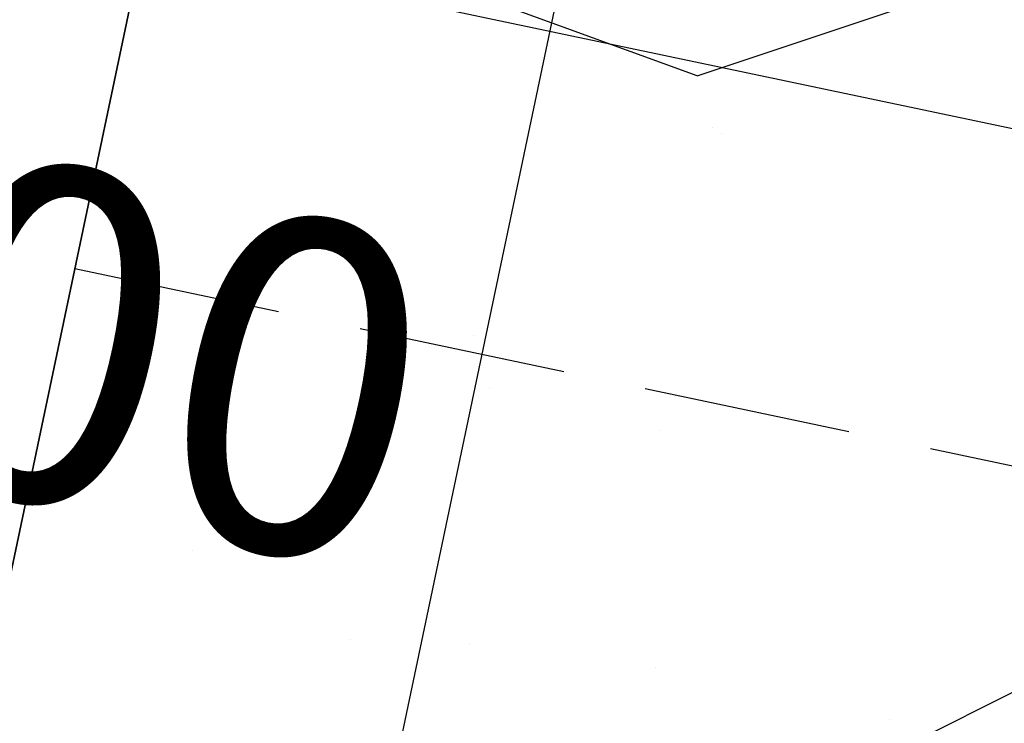
# Model space of a CAD drawing. Extents: x -78238 to 5862, y -34013 to 165553.
# Drawn here: x -67314 to -66723, y 12933 to 13355 of the extents above; entities that cross this region are included whole.
import ezdxf

# ---------------------------------------------------------------- set-up
doc = ezdxf.new("R2010")
doc.units = 0
doc.header["$MEASUREMENT"] = 0
doc.linetypes.add('参照门诊医技一层天花综合图$0$DASH', pattern=[0.35, 0.25, -0.1])
for name, color, linetype in [('A-扶梯、楼梯', 43, 'Continuous'), ('C-喷淋', 122, 'Continuous'), ('F-地材填充', 8, 'Continuous'), ('F-地材造型线', 1, 'Continuous'), ('P-新砌墙体标注及文字注释', 2, 'Continuous'), ('P-新砌墙体标注及文字注释 @ 100', 2, 'Continuous')]:
    doc.layers.add(name, color=color, linetype=linetype)
doc.styles.add('FS-DIMT', font='romans.shx', dxfattribs={"width": 0.8})
doc.dimstyles.new('FS--dim', dxfattribs={"dimtxt": 2, "dimasz": 2, "dimexe": 1, "dimexo": 0.5, "dimgap": 0.5, "dimtad": 1, "dimdec": 0, "dimrnd": 5, "dimzin": 0, "dimdsep": 46, "dimtxsty": 'FS-DIMT', "dimblk": 'ARCHTICK', "dimcen": 1.5, "dimdle": 0.5, "dimclrd": 44, "dimclre": 44, "dimclrt": 256, "dimadec": 0, "dimazin": 0, "dimtfac": 1, "dimtdec": 0, "dimtmove": 1, "dimatfit": 3, "dimldrblk": 'FS_Leader_Arrow', "dimfxl": 0, "dimtvp": 1, "dimtolj": 1, "dimtzin": 0, "dimarcsym": 0})

# ---------------------------------------------------------------- blocks, each defined once
blk = doc.blocks.new('P806 八层地面铺装平面图')
at = {"layer": 'F-地材填充'}
h = blk.add_hatch(dxfattribs=at)
h.set_pattern_fill('002-石材', color=250, scale=400, pattern_type=2)
h.set_pattern_definition([(152.102783, (731.433064, 441.906448), (-48000.29421863094, 25600.09853346867), [293.112264, -61260.46]), (18.4349089, (289.525588, 518.097216), (6400.039298869532, 3200.012219487106), [192.749492, -9926.598800000002]), (160.016936, (289.525588, 518.097216), (-25600.1571434934, 9600.036733837711), [178.35838, -37276.9008]), (53.13003839999999, (914.291328, 1036.194432), (6400.03929486655, 9600.036621814328), [304.763324, -15695.3108]), (153.435002, (2361.919264, 243.810456), (-3200.019638526425, 3200.012178034046), [34.073612, -7121.384399999999]), (168.690093, (2620.968476, 167.619688), (-12800.0785642441, 3200.0122333436), [77.699816, -16239.2612]), (30.4654867, (1325.722428, 2864.772844), (38400.2355750452, 22400.08537697414), [601.087764, -62513.124]), (0, (3200.019652, 1280.001256), (0, 3200.01222), [0, -3200.01964]), (165.068615, (914.291328, 1036.194432), (-12800.07854507939, 3200.012429208286), [946.2410759999999, -48731.412]), (164.744915, (3200.019652, 1280.004888), (-22400.13754215208, 6400.024462848774), [173.742056, -36312.0896]), (29.7448239, (2925.732252, 1264.766736), (16000.09824963899, 9600.036624442688), [122.854136, -25676.514]), (0, (1904.770608, 0), (0, 3200.01222), [0, -3200.01964]), (26.56499790000001, (1843.820848, 3169.535912), (3200.019628011841, 3200.012204648353), [68.14722, -7087.3108]), (30.65060960000001, (1904.7736, 0), (16000.09822299583, 9600.036638480027), [478.245844, -99953.38]), (44.9999334, (2316.2047, 243.810456), (3.106663726271108e-06, 3200.012219094491), [21.550028, -4503.955599999999]), (16.821373, (670.4803079999999, 2666.676848), (105600.6484864074, 32000.12213182042), [684.532144, -143067.216]), (61.69918860000001, (2712.397608, 868.574744), (3200.019654133149, 6400.024417846464), [449.977512, -46797.66]), (0, (2142.460084, 858.8230599999999), (0, 3200.01222), [408.675464, -2791.34416]), (18.7779926, (30.476376, 2209.532248), (9600.05894227176, 3200.012225641161), [804.743548, -168191.4]), (44.9999334, (1828.582656, 563.811676), (3.106663726271108e-06, 3200.012219094491), [431.000564, -4094.505200000001]), (165.068615, (228.572832, 2163.817784), (-35200.21597995971, 9600.037215459603), [236.560268, -49441.096]), (164.744915, (3200.019652, 2224.7704), (-12800.0785757442, 3200.012228352956), [173.742056, -36312.0896]), (137.815622, (3047.637764, 2270.48486), (-35200.21565394101, 32000.12271498151), [658.070336, -137536.7]), (0, (2505.421452, 2072.6241), (0, 3200.01222), [45.714284, -3154.30536]), (5.617567630000001, (899.05314, 472.382756), (32000.19650774103, 3200.012218755972), [934.0151880000001, -195209.172]), (47.2905437, (2316.2047, 1874.292872), (3200.019624440073, 3200.012204815631), [269.590744, -56344.46400000001]), (47.2905437, (716.1948759999999, 274.28676), (35200.21614677765, 38400.14658538045), [269.590744, -56344.46400000001]), (27.407521, (1904.7736, 1660.958724), (6400.039282825199, 3200.012206787903), [463.4511919999999, -96861.29599999999]), (26.56499790000001, (304.763776, 60.95261199999999), (3200.019628011841, 3200.012204648353), [408.883324, -6746.5748]), (33.6900061, (670.4803079999999, 243.810456), (3200.019629741551, 3200.012202565425), [54.94203199999999, -11482.8844]), (39.09379370000001, (1432.389748, 1264.766736), (35200.21608072642, 28800.10984346748), [628.28604, -65341.74799999999]), (0, (3199.999312, 0), (0, 3200.01222), [0, -3200.01964]), (0, (0, 0.000124), (0, 3200.01222), [0, -3200.01964]), (10.304823, (3032.399572, 3169.535912), (19200.11788323624, 3200.012213594884), [170.368116, -35606.9364]), (0, (3200.000668, 0.000124), (0, 3200.01222), [0, -3200.01964]), (10.7842734, (0, 0), (16000.09822554096, 3200.012212878798), [325.755244, -68082.844]), (0, (3038.471492, 3162.803324), (0, 3200.01222), [0, -3200.01964]), (177.397443, (1432.389748, 1264.766736), (-67200.41222429389, 3200.01314801507), [335.586296, -70137.53199999999]), (32.1956739, (2620.968476, 2910.487304), (25600.15717321928, 16000.06108796569), [486.191044, -101613.924]), (0, (3038.494544, 3162.828984), (0, 3200.01222), [0, -3200.01964]), (0, (2992.820836, 301.269304), (0, 3200.01222), [0, -3200.01964]), (0, (2931.868684, 764.246856), (0, 3200.01222), [0, -3200.01964]), (0, (2874.85498, 1197.30894), (0, 3200.01222), [0, -3200.01964]), (0, (2750.137504, 2144.632248), (0, 3200.01222), [0, -3200.01964]), (0, (2693.123796, 2577.694332), (0, 3200.01222), [0, -3200.01964]), (0, (2629.358468, 3062.040084), (0, 3200.01222), [0, -3200.01964]), (0, (2527.53222, 385.517124), (0, 3200.01222), [0, -3200.01964]), (0, (2470.518516, 818.5792080000001), (0, 3200.01222), [0, -3200.01964]), (0, (2406.753188, 1302.92496), (0, 3200.01222), [0, -3200.01964]), (0, (2345.801036, 1765.902516), (0, 3200.01222), [0, -3200.01964]), (0, (2288.787332, 2198.964596), (0, 3200.01222), [0, -3200.01964]), (0, (2225.022004, 2683.310348), (0, 3200.01222), [0, -3200.01964]), (0, (2164.069852, 3146.287908), (0, 3200.01222), [0, -3200.01964]), (0, (2123.202024, 6.759716), (0, 3200.01222), [0, -3200.01964]), (0, (2123.202024, 3206.759812), (0, 3200.01222), [0, -3200.01964]), (0, (2066.188324, 439.849476), (0, 3200.01222), [0, -3200.01964]), (0, (2002.422996, 924.1952239999999), (0, 3200.01222), [0, -3200.01964]), (0, (1941.47084, 1387.17278), (0, 3200.01222), [0, -3200.01964]), (0, (1884.45714, 1820.234864), (0, 3200.01222), [0, -3200.01964]), (0, (1820.691812, 2304.580616), (0, 3200.01222), [0, -3200.01964]), (0, (1759.739656, 2767.558172), (0, 3200.01222), [0, -3200.01964]), (0, (1661.858128, 61.092068), (0, 3200.01222), [0, -3200.01964]), (0, (1598.0928, 545.465492), (0, 3200.01222), [0, -3200.01964]), (0, (1537.140648, 1008.443048), (0, 3200.01222), [0, -3200.01964]), (0, (1480.126944, 1261.33482), (0, 3200.01222), [0, -3200.01964]), (0, (1416.361616, 1925.850884), (0, 3200.01222), [0, -3200.01964]), (0, (1355.409464, 2388.828436), (0, 3200.01222), [0, -3200.01964]), (0, (1298.39576, 2821.89052), (0, 3200.01222), [0, -3200.01964]), (0, (1193.762608, 166.708084), (0, 3200.01222), [0, -3200.01964]), (0, (1132.810452, 629.713316), (0, 3200.01222), [0, -3200.01964]), (0, (1075.796752, 1062.775396), (0, 3200.01222), [0, -3200.01964]), (0, (1012.031424, 1547.121148), (0, 3200.01222), [0, -3200.01964]), (0, (951.079268, 2010.098704), (0, 3200.01222), [0, -3200.01964]), (0, (894.0655680000001, 2443.160788), (0, 3200.01222), [0, -3200.01964]), (0, (830.30024, 2927.50654), (0, 3200.01222), [0, -3200.01964]), (0, (728.48026, 250.983584), (0, 3200.01222), [0, -3200.01964]), (0, (671.4665560000001, 684.045664), (0, 3200.01222), [0, -3200.01964]), (0, (607.701228, 1168.391412), (0, 3200.01222), [0, -3200.01964]), (0, (546.749076, 1631.368972), (0, 3200.01222), [0, -3200.01964]), (0, (489.735372, 2064.431056), (0, 3200.01222), [0, -3200.01964]), (0, (425.970044, 2548.776804), (0, 3200.01222), [0, -3200.01964]), (0, (365.017892, 3011.75436), (0, 3200.01222), [0, -3200.01964]), (0, (267.136368, 305.315932), (0, 3200.01222), [0, -3200.01964]), (0, (203.37104, 789.661684), (0, 3200.01222), [0, -3200.01964]), (0, (142.418888, 1252.639236), (0, 3200.01222), [0, -3200.01964]), (0, (85.405184, 1685.70132), (0, 3200.01222), [0, -3200.01964]), (0, (21.639856, 2334.89514), (0, 3200.01222), [0, -3200.01964]), (0, (3160.6877, 2633.024628), (0, 3200.01222), [0, -3200.01964]), (0, (3103.673996, 3066.086712), (0, 3200.01222), [0, -3200.01964]), (0, (2955.507728, 2422.535668), (0, 3200.01222), [0, -3200.01964]), (0, (2863.665072, 2542.227348), (0, 3200.01222), [0, -3200.01964]), (0, (2720.215588, 2729.174356), (0, 3200.01222), [0, -3200.01964]), (0, (2480.543716, 3041.512644), (0, 3200.01222), [0, -3200.01964]), (0, (2388.70106, 3161.204328), (0, 3200.01222), [0, -3200.01964]), (0, (2981.332212, 1177.120164), (0, 3200.01222), [0, -3200.01964]), (0, (2506.368204, 1796.09714), (0, 3200.01222), [0, -3200.01964]), (0, (2266.702604, 2108.435432), (0, 3200.01222), [0, -3200.01964]), (0, (2174.859948, 2228.127112), (0, 3200.01222), [0, -3200.01964]), (0, (2031.410468, 2415.074116), (0, 3200.01222), [0, -3200.01964]), (0, (1791.744868, 2727.412408), (0, 3200.01222), [0, -3200.01964]), (0, (1699.902212, 2847.104088), (0, 3200.01222), [0, -3200.01964]), (0, (1556.452724, 3034.051096), (0, 3200.01222), [0, -3200.01964]), (0, (2910.940584, 57.068272), (0, 3200.01222), [0, -3200.01964]), (0, (2767.491104, 244.015276), (0, 3200.01222), [0, -3200.01964]), (0, (2527.819232, 556.38124), (0, 3200.01222), [0, -3200.01964]), (0, (2435.976576, 676.072924), (0, 3200.01222), [0, -3200.01964]), (0, (2292.527092, 863.0199279999999), (0, 3200.01222), [0, -3200.01964]), (0, (2052.861492, 1175.35822), (0, 3200.01222), [0, -3200.01964]), (0, (1961.018836, 1295.0499), (0, 3200.01222), [0, -3200.01964]), (0, (1817.569352, 1481.996904), (0, 3200.01222), [0, -3200.01964]), (0, (1577.903752, 1794.335196), (0, 3200.01222), [0, -3200.01964]), (0, (1486.061096, 1914.026876), (0, 3200.01222), [0, -3200.01964]), (0, (1342.611616, 2100.97388), (0, 3200.01222), [0, -3200.01964]), (0, (1102.946016, 2413.312172), (0, 3200.01222), [0, -3200.01964]), (0, (1011.10336, 2533.003852), (0, 3200.01222), [0, -3200.01964]), (0, (867.653876, 2719.950856), (0, 3200.01222), [0, -3200.01964]), (0, (627.9882759999999, 3032.289148), (0, 3200.01222), [0, -3200.01964]), (0, (536.14562, 3151.980828), (0, 3200.01222), [0, -3200.01964]), (0, (1839.02038, 242.253328), (0, 3200.01222), [0, -3200.01964]), (0, (1747.177724, 361.972684), (0, 3200.01222), [0, -3200.01964]), (0, (1603.728244, 548.919692), (0, 3200.01222), [0, -3200.01964]), (0, (1364.062644, 861.2579800000001), (0, 3200.01222), [0, -3200.01964]), (0, (1272.219988, 980.9496599999999), (0, 3200.01222), [0, -3200.01964]), (0, (1128.7705, 1167.896668), (0, 3200.01222), [0, -3200.01964]), (0, (889.104904, 1480.234956), (0, 3200.01222), [0, -3200.01964]), (0, (797.262244, 1599.926636), (0, 3200.01222), [0, -3200.01964]), (0, (653.812764, 1786.873644), (0, 3200.01222), [0, -3200.01964]), (0, (414.147164, 2099.211932), (0, 3200.01222), [0, -3200.01964]), (0, (322.304508, 2218.903616), (0, 3200.01222), [0, -3200.01964]), (0, (178.855028, 2405.85062), (0, 3200.01222), [0, -3200.01964]), (0, (3047.346772, 2837.880592), (0, 3200.01222), [0, -3200.01964]), (0, (1058.378872, 47.844772), (0, 3200.01222), [0, -3200.01964]), (0, (914.929392, 234.79178), (0, 3200.01222), [0, -3200.01964]), (0, (675.263792, 547.157744), (0, 3200.01222), [0, -3200.01964]), (0, (583.421136, 666.849424), (0, 3200.01222), [0, -3200.01964]), (0, (439.971652, 853.7964280000001), (0, 3200.01222), [0, -3200.01964]), (0, (200.306056, 1166.13472), (0, 3200.01222), [0, -3200.01964]), (0, (108.4634, 1285.8264), (0, 3200.01222), [0, -3200.01964]), (0, (3165.013912, 1472.773404), (0, 3200.01222), [0, -3200.01964]), (0, (3186.46494, 233.029832), (0, 3200.01222), [0, -3200.01964]), (0, (3094.622284, 352.749188), (0, 3200.01222), [0, -3200.01964]), (0, (2506.483116, 3123.200672), (0, 3200.01222), [0, -3200.01964]), (0, (2366.205128, 3154.299552), (0, 3200.01222), [0, -3200.01964]), (0, (2997.854536, 2520.35692), (0, 3200.01222), [0, -3200.01964]), (0, (2492.847516, 2632.312892), (0, 3200.01222), [0, -3200.01964]), (0, (1833.54098, 2778.477636), (0, 3200.01222), [0, -3200.01964]), (0, (1693.262992, 2809.576516), (0, 3200.01222), [0, -3200.01964]), (0, (1188.26224, 2921.532484), (0, 3200.01222), [0, -3200.01964]), (0, (528.9557, 3067.697224), (0, 3200.01222), [0, -3200.01964]), (0, (388.677716, 3098.796108), (0, 3200.01222), [0, -3200.01964]), (0, (2465.184116, 2144.535004), (0, 3200.01222), [0, -3200.01964]), (0, (2324.906128, 2175.633884), (0, 3200.01222), [0, -3200.01964]), (0, (1819.905376, 2287.589856), (0, 3200.01222), [0, -3200.01964]), (0, (1160.59884, 2433.754596), (0, 3200.01222), [0, -3200.01964]), (0, (1020.320852, 2464.853476), (0, 3200.01222), [0, -3200.01964]), (0, (515.3201, 2576.809448), (0, 3200.01222), [0, -3200.01964]), (0, (2451.548516, 1653.647224), (0, 3200.01222), [0, -3200.01964]), (0, (1792.241976, 1799.811968), (0, 3200.01222), [0, -3200.01964]), (0, (1651.963988, 1830.910848), (0, 3200.01222), [0, -3200.01964]), (0, (1146.963236, 1942.86682), (0, 3200.01222), [0, -3200.01964]), (0, (487.6566999999999, 2089.031556), (0, 3200.01222), [0, -3200.01964]), (0, (347.378712, 2120.13044), (0, 3200.01222), [0, -3200.01964]), (0, (3042.37796, 2396.93448), (0, 3200.01222), [0, -3200.01964]), (0, (2423.885116, 1165.869336), (0, 3200.01222), [0, -3200.01964]), (0, (2283.607128, 1196.968216), (0, 3200.01222), [0, -3200.01964]), (0, (1778.606376, 1308.924188), (0, 3200.01222), [0, -3200.01964]), (0, (1119.29984, 1455.088932), (0, 3200.01222), [0, -3200.01964]), (0, (979.021852, 1486.187812), (0, 3200.01222), [0, -3200.01964]), (0, (474.0211, 1598.14378), (0, 3200.01222), [0, -3200.01964]), (0, (2915.256536, 563.025588), (0, 3200.01222), [0, -3200.01964]), (0, (2410.249512, 674.981556), (0, 3200.01222), [0, -3200.01964]), (0, (1750.94298, 821.1463), (0, 3200.01222), [0, -3200.01964]), (0, (1610.664992, 852.2451800000001), (0, 3200.01222), [0, -3200.01964]), (0, (1105.66424, 964.2011520000001), (0, 3200.01222), [0, -3200.01964]), (0, (446.3577, 1110.365892), (0, 3200.01222), [0, -3200.01964]), (0, (306.079716, 1141.464772), (0, 3200.01222), [0, -3200.01964]), (0, (2382.586116, 187.175992), (0, 3200.01222), [0, -3200.01964]), (0, (2242.308128, 218.274876), (0, 3200.01222), [0, -3200.01964]), (0, (1737.307376, 330.25852), (0, 3200.01222), [0, -3200.01964]), (0, (1078.000836, 476.423264), (0, 3200.01222), [0, -3200.01964]), (0, (937.7228519999999, 507.522144), (0, 3200.01222), [0, -3200.01964]), (0, (432.7221, 619.478116), (0, 3200.01222), [0, -3200.01964]), (0, (1064.365236, -14.49228), (0, 3200.01222), [0, -3200.01964]), (0, (1064.365236, 3185.507812), (0, 3200.01222), [0, -3200.01964]), (0, (1064.365236, -14.49216), (0, 3200.01222), [0, -3200.01964]), (0, (1064.365236, 3185.507908), (0, 3200.01222), [0, -3200.01964]), (0, (405.0587, 131.672552), (0, 3200.01222), [0, -3200.01964]), (0, (264.780716, 162.771432), (0, 3200.01222), [0, -3200.01964]), (0, (2801.236796, 3142.464772), (0, 3200.01222), [0, -3200.01964]), (0, (2413.653316, 3159.386756), (0, 3200.01222), [0, -3200.01964]), (0, (2341.879764, 3162.520456), (0, 3200.01222), [0, -3200.01964]), (0, (2846.160604, 2370.199396), (0, 3200.01222), [0, -3200.01964]), (0, (2774.387044, 2373.3331), (0, 3200.01222), [0, -3200.01964]), (0, (2435.609588, 2388.124168), (0, 3200.01222), [0, -3200.01964]), (0, (2048.032384, 2405.046156), (0, 3200.01222), [0, -3200.01964]), (0, (1976.258824, 2408.179856), (0, 3200.01222), [0, -3200.01964]), (0, (1637.48764, 2422.970928), (0, 3200.01222), [0, -3200.01964]), (0, (1249.910436, 2439.892912), (0, 3200.01222), [0, -3200.01964]), (0, (1178.13688, 2443.026612), (0, 3200.01222), [0, -3200.01964]), (0, (839.365692, 2457.817684), (0, 3200.01222), [0, -3200.01964]), (0, (714.6370479999999, 2474.739668), (0, 3200.01222), [0, -3200.01964]), (0, (380.014932, 2477.873368), (0, 3200.01222), [0, -3200.01964]), (0, (41.243744, 2492.66444), (0, 3200.01222), [0, -3200.01964]), (0, (2480.533396, 1615.858796), (0, 3200.01222), [0, -3200.01964]), (0, (2408.75984, 1618.9925), (0, 3200.01222), [0, -3200.01964]), (0, (2069.988652, 1633.783568), (0, 3200.01222), [0, -3200.01964]), (0, (1682.411444, 1650.705556), (0, 3200.01222), [0, -3200.01964]), (0, (1610.637892, 1653.839256), (0, 3200.01222), [0, -3200.01964]), (0, (1271.866704, 1668.630324), (0, 3200.01222), [0, -3200.01964]), (0, (884.2895000000001, 1685.552308), (0, 3200.01222), [0, -3200.01964]), (0, (812.5159399999999, 1688.686012), (0, 3200.01222), [0, -3200.01964]), (0, (473.7447559999999, 1703.47708), (0, 3200.01222), [0, -3200.01964]), (0, (2913.040676, 826.67144), (0, 3200.01222), [0, -3200.01964]), (0, (2841.267124, 829.80514), (0, 3200.01222), [0, -3200.01964]), (0, (2502.489664, 844.596212), (0, 3200.01222), [0, -3200.01964]), (0, (2114.912456, 861.5181959999999), (0, 3200.01222), [0, -3200.01964]), (0, (2043.1389, 864.651896), (0, 3200.01222), [0, -3200.01964]), (0, (1704.367716, 879.4429640000001), (0, 3200.01222), [0, -3200.01964]), (0, (1316.790512, 896.364952), (0, 3200.01222), [0, -3200.01964]), (0, (1245.016952, 899.4986559999999), (0, 3200.01222), [0, -3200.01964]), (0, (906.245768, 1041.903664), (0, 3200.01222), [0, -3200.01964]), (0, (518.6685640000001, 931.211708), (0, 3200.01222), [0, -3200.01964]), (0, (446.895008, 934.345412), (0, 3200.01222), [0, -3200.01964]), (0, (2934.996944, 55.381176), (0, 3200.01222), [0, -3200.01964]), (0, (2547.413468, 72.303164), (0, 3200.01222), [0, -3200.01964]), (0, (2475.639912, 75.436864), (0, 3200.01222), [0, -3200.01964]), (0, (2136.868724, 90.227932), (0, 3200.01222), [0, -3200.01964]), (0, (1749.291524, 107.14992), (0, 3200.01222), [0, -3200.01964]), (0, (1677.517964, 110.283624), (0, 3200.01222), [0, -3200.01964]), (0, (1338.74678, 125.074692), (0, 3200.01222), [0, -3200.01964]), (0, (951.169572, 141.99668), (0, 3200.01222), [0, -3200.01964]), (0, (879.3960200000001, 145.130376), (0, 3200.01222), [0, -3200.01964]), (0, (540.6248320000001, 159.921448), (0, 3200.01222), [0, -3200.01964]), (0, (153.047632, 176.843432), (0, 3200.01222), [0, -3200.01964]), (0, (81.274072, 179.977136), (0, 3200.01222), [0, -3200.01964]), (0, (425.970044, 1506.518308), (0, 3200.01222), [0, -3200.01964]), (0, (3160.6877, 1590.766128), (0, 3200.01222), [0, -3200.01964]), (0, (178.855028, 1363.59212), (0, 3200.01222), [0, -3200.01964]), (0, (3139.189428, 1675.930408), (0, 3200.01222), [0, -3200.01964]), (0, (515.3201, 1534.550948), (0, 3200.01222), [0, -3200.01964]), (0, (3056.013564, 1680.715688), (0, 3200.01222), [0, -3200.01964]), (0, (451.788488, 1432.481168), (0, 3200.01222), [0, -3200.01964]), (0, (380.014932, 1435.614868), (0, 3200.01222), [0, -3200.01964]), (0, (41.243744, 1450.40594), (0, 3200.01222), [0, -3200.01964]), (0, (425.970044, 814.011), (0, 3200.01222), [0, -3200.01964]), (0, (178.855028, 671.084816), (0, 3200.01222), [0, -3200.01964]), (0, (3047.346772, 1103.114788), (0, 3200.01222), [0, -3200.01964]), (0, (515.3201, 842.043644), (0, 3200.01222), [0, -3200.01964]), (0, (451.788488, 739.9738639999999), (0, 3200.01222), [0, -3200.01964]), (0, (380.014932, 743.107564), (0, 3200.01222), [0, -3200.01964]), (0, (41.243744, 757.898636), (0, 3200.01222), [0, -3200.01964]), (0, (2875.806644, 1231.200816), (0, 3200.01222), [0, -3200.01964]), (0, (2814.854496, 1694.178372), (0, 3200.01222), [0, -3200.01964]), (0, (2410.518028, 1315.448636), (0, 3200.01222), [0, -3200.01964]), (0, (2468.405196, 1228.944116), (0, 3200.01222), [0, -3200.01964]), (0, (2376.56254, 1348.635796), (0, 3200.01222), [0, -3200.01964]), (0, (2742.126516, 1660.95318), (0, 3200.01222), [0, -3200.01964]), (0, (2714.46312, 1173.175292), (0, 3200.01222), [0, -3200.01964]), (0, (2574.185132, 1204.274172), (0, 3200.01222), [0, -3200.01964]), (0, (2694.075464, 1569.327704), (0, 3200.01222), [0, -3200.01964]), (0, (2446.954168, 1426.40152), (0, 3200.01222), [0, -3200.01964]), (0, (2783.425516, 1597.360348), (0, 3200.01222), [0, -3200.01964]), (0, (2719.893904, 1495.290568), (0, 3200.01222), [0, -3200.01964]), (0, (2648.120352, 1498.424268), (0, 3200.01222), [0, -3200.01964]), (17.5255301, (868.576764, 1767.625796), (9600.0589260936, 3200.01219963837), [303.618696, -63456.304]), (26.56499790000001, (2727.635796, 243.810456), (3200.019628011841, 3200.012204648353), [34.073612, -7121.384399999999]), (11.3099068, (2468.586588, 167.619688), (12800.07857462979, 3200.012192585219), [77.699816, -16239.2612]), (18.4349089, (2544.777532, 182.85784), (6400.039298869532, 3200.012219487106), [192.749492, -9926.598800000002]), (149.5345129999999, (563.812988, 2864.772844), (-16000.09822756794, 9600.03668645118), [601.087764, -62513.124]), (149.322778, (2057.155488, 1325.719348), (-102400.6283385043, 60800.23276178743), [1045.343564, -218476.804]), (150.255176, (2163.822812, 1264.766736), (-16000.09823883742, 9600.036641949204), [122.854136, -25676.514]), (150.255176, (3200.019652, 0), (-16000.09823883742, 9600.036641949204), [491.416544, -25307.9516]), (146.309993, (45.714568, 3169.535912), (-6400.039233203272, 3200.012307105651), [54.94203199999999, -11482.8844]), (0, (3200.019652, -0.00104), (0, 3200.01222), [0, -3200.01964]), (0, (0.018144, 0), (0, 3200.01222), [0, -3200.01964]), (135.000066, (2773.350364, 243.810456), (-5.303122918576264e-05, -3200.012196467099), [21.55002799999999, -4503.955599999998]), (118.300811, (777.1476279999999, 2468.580856), (-19200.11763074739, 35200.13436306825), [449.977512, -46797.66]), (7.49584043, (777.1476279999999, 2453.3427), (73600.45158444626, 9600.036617844908), [584.042204, -122064.82]), (0, (2551.135528, 858.8230599999999), (0, 3200.01222), [408.675464, -2791.34416]), (129.805636, (1660.96258, 2163.817784), (-12800.07846034986, 16000.06118781883), [476.055584, -24516.8624]), (0, (3200.019652, 624.7590799999999), (0, 3200.01222), [0, -3200.01964]), (135.000066, (60.95275599999999, 563.811676), (-5.303122918576264e-05, -3200.012196467099), [86.20011199999998, -4439.305599999999]), (135.000066, (3200.019652, 624.764292), (-5.303122918576264e-05, -3200.012196467099), [344.800452, -4180.705199999999]), (173.41807, (2057.155488, 2118.103324), (-28800.17680631387, 3200.012467818384), [398.8215559999999, -83353.70399999998]), (174.644187, (2544.777532, 2072.388864), (-67200.41257977644, 6400.02480760497), [489.760216, -102359.884]), (0, (2551.135724, 2072.6241), (0, 3200.01222), [45.714284, -3154.30536]), (19.6537819, (60.95275599999999, 563.811676), (9600.058941528521, 3200.012226450114), [226.531904, -47345.164]), (132.709456, (2773.350364, 1874.292872), (-35200.21595453259, 38400.14676154897), [269.590744, -56344.46400000001]), (132.709456, (1173.34054, 274.28676), (-3200.019616502481, 3200.012213431522), [269.590744, -56344.46400000001]), (152.592478, (3184.78146, 1660.958724), (-6400.039228815715, 3200.012314938641), [463.4511919999999, -96861.29599999999]), (153.435002, (1584.771636, 60.95261199999999), (-3200.019638526425, 3200.012178034046), [408.883324, -6746.5748]), (146.309993, (1219.055104, 243.810456), (-6400.039233203272, 3200.012307105651), [54.94203199999999, -11482.8844]), (168.690093, (457.145664, 1569.529804), (-12800.0785642441, 3200.0122333436), [466.198892, -15850.762]), (0, (3169.53796, 1660.955148), (0, 3200.01222), [30.476192, -3169.54344]), (158.1986360000001, (1721.915336, 0), (-9600.058904836074, 3200.012277229688), [164.120264, -17068.5072]), (155.556095, (2057.155488, 3047.630684), (-28800.17676149766, 12800.04904307972), [368.247324, -38297.7216]), (0, (1721.882304, 0.019316), (0, 3200.01222), [0.046676, -3199.97296]), (0, (2063.801868, 3042.261188), (0, 3200.01222), [0, -3200.01964]), (25.7099017, (457.145664, 1569.529804), (80000.49122558339, 38400.14652819321), [456.637244, -95437.18000000001]), (145.491539, (2544.777532, 2712.391308), (-9600.058919214713, 6400.024448877628), [591.743776, -61541.35200000001]), (0, (2063.778816, 3042.286848), (0, 3200.01222), [0, -3200.01964]), (0, (2109.452524, 301.269304), (0, 3200.01222), [0, -3200.01964]), (0, (2170.404676, 764.246856), (0, 3200.01222), [0, -3200.01964]), (0, (2227.41838, 1197.30894), (0, 3200.01222), [0, -3200.01964]), (0, (2352.13586, 2144.632248), (0, 3200.01222), [0, -3200.01964]), (0, (2409.149564, 2577.694332), (0, 3200.01222), [0, -3200.01964]), (0, (2472.914892, 3062.040084), (0, 3200.01222), [0, -3200.01964]), (0, (2574.74114, 385.517124), (0, 3200.01222), [0, -3200.01964]), (0, (2631.754848, 818.5792080000001), (0, 3200.01222), [0, -3200.01964]), (0, (2695.520176, 1302.92496), (0, 3200.01222), [0, -3200.01964]), (0, (2756.472324, 1765.902516), (0, 3200.01222), [0, -3200.01964]), (0, (2813.486032, 2198.964596), (0, 3200.01222), [0, -3200.01964]), (0, (2877.251356, 2683.310348), (0, 3200.01222), [0, -3200.01964]), (0, (2938.203508, 3146.287908), (0, 3200.01222), [0, -3200.01964]), (0, (2979.071332, 6.759716), (0, 3200.01222), [0, -3200.01964]), (0, (2979.071332, 3206.759812), (0, 3200.01222), [0, -3200.01964]), (0, (3036.085036, 439.849476), (0, 3200.01222), [0, -3200.01964]), (0, (3099.850364, 924.1952239999999), (0, 3200.01222), [0, -3200.01964]), (0, (3160.802516, 1387.17278), (0, 3200.01222), [0, -3200.01964]), (0, (17.816224, 1820.234864), (0, 3200.01222), [0, -3200.01964]), (0, (81.581552, 2304.580616), (0, 3200.01222), [0, -3200.01964]), (0, (142.533704, 2767.558172), (0, 3200.01222), [0, -3200.01964]), (0, (240.415232, 61.092068), (0, 3200.01222), [0, -3200.01964]), (0, (304.18056, 483.600588), (0, 3200.01222), [0, -3200.01964]), (0, (365.132708, 1008.443048), (0, 3200.01222), [0, -3200.01964]), (0, (422.146416, 1441.505132), (0, 3200.01222), [0, -3200.01964]), (0, (485.9117440000001, 1925.850884), (0, 3200.01222), [0, -3200.01964]), (0, (546.863892, 2388.828436), (0, 3200.01222), [0, -3200.01964]), (0, (603.8776, 2821.89052), (0, 3200.01222), [0, -3200.01964]), (0, (708.510752, 166.708084), (0, 3200.01222), [0, -3200.01964]), (0, (769.462904, 629.713316), (0, 3200.01222), [0, -3200.01964]), (0, (826.4766079999999, 1062.775396), (0, 3200.01222), [0, -3200.01964]), (0, (890.241936, 1547.121148), (0, 3200.01222), [0, -3200.01964]), (0, (951.194088, 2010.098704), (0, 3200.01222), [0, -3200.01964]), (0, (1008.207792, 2443.160788), (0, 3200.01222), [0, -3200.01964]), (0, (1071.97312, 2927.50654), (0, 3200.01222), [0, -3200.01964]), (0, (1173.793096, 250.983584), (0, 3200.01222), [0, -3200.01964]), (0, (1230.806804, 684.045664), (0, 3200.01222), [0, -3200.01964]), (0, (1294.572132, 1168.391412), (0, 3200.01222), [0, -3200.01964]), (0, (1355.52428, 1631.368972), (0, 3200.01222), [0, -3200.01964]), (0, (1412.537988, 2064.431056), (0, 3200.01222), [0, -3200.01964]), (0, (1476.303316, 2548.776804), (0, 3200.01222), [0, -3200.01964]), (0, (1537.255464, 3011.75436), (0, 3200.01222), [0, -3200.01964]), (0, (1635.136996, 305.315932), (0, 3200.01222), [0, -3200.01964]), (0, (1698.902324, 789.661684), (0, 3200.01222), [0, -3200.01964]), (0, (1759.854472, 1252.639236), (0, 3200.01222), [0, -3200.01964]), (0, (1816.86818, 1685.70132), (0, 3200.01222), [0, -3200.01964]), (0, (1880.633508, 2170.047072), (0, 3200.01222), [0, -3200.01964]), (0, (1941.58566, 2633.024628), (0, 3200.01222), [0, -3200.01964]), (0, (1998.599364, 2945.54458), (0, 3200.01222), [0, -3200.01964]), (0, (2146.765632, 2422.535668), (0, 3200.01222), [0, -3200.01964]), (0, (2238.608292, 2542.227348), (0, 3200.01222), [0, -3200.01964]), (0, (2382.057772, 2729.174356), (0, 3200.01222), [0, -3200.01964]), (0, (2621.729644, 3041.512644), (0, 3200.01222), [0, -3200.01964]), (0, (2713.5723, 3161.204328), (0, 3200.01222), [0, -3200.01964]), (0, (2120.941144, 1177.120164), (0, 3200.01222), [0, -3200.01964]), (0, (2595.905156, 1796.09714), (0, 3200.01222), [0, -3200.01964]), (0, (2835.570756, 2108.435432), (0, 3200.01222), [0, -3200.01964]), (0, (2927.413412, 2228.127112), (0, 3200.01222), [0, -3200.01964]), (0, (3070.862892, 2415.074116), (0, 3200.01222), [0, -3200.01964]), (0, (110.528496, 2727.412408), (0, 3200.01222), [0, -3200.01964]), (0, (202.371152, 2847.104088), (0, 3200.01222), [0, -3200.01964]), (0, (345.820632, 3034.051096), (0, 3200.01222), [0, -3200.01964]), (0, (2191.332772, 57.068272), (0, 3200.01222), [0, -3200.01964]), (0, (2334.782256, 244.015276), (0, 3200.01222), [0, -3200.01964]), (0, (2574.454132, 556.38124), (0, 3200.01222), [0, -3200.01964]), (0, (2666.296788, 676.072924), (0, 3200.01222), [0, -3200.01964]), (0, (2809.746268, 863.0199279999999), (0, 3200.01222), [0, -3200.01964]), (0, (3049.411864, 1175.35822), (0, 3200.01222), [0, -3200.01964]), (0, (3141.25452, 1295.0499), (0, 3200.01222), [0, -3200.01964]), (0, (84.704008, 1481.996904), (0, 3200.01222), [0, -3200.01964]), (0, (324.369604, 1794.335196), (0, 3200.01222), [0, -3200.01964]), (0, (416.21226, 1914.026876), (0, 3200.01222), [0, -3200.01964]), (0, (559.661744, 2100.97388), (0, 3200.01222), [0, -3200.01964]), (0, (799.327344, 2413.312172), (0, 3200.01222), [0, -3200.01964]), (0, (891.17, 2533.003852), (0, 3200.01222), [0, -3200.01964]), (0, (1034.619484, 2719.950856), (0, 3200.01222), [0, -3200.01964]), (0, (1274.28508, 3032.289148), (0, 3200.01222), [0, -3200.01964]), (0, (1366.12774, 3151.980828), (0, 3200.01222), [0, -3200.01964]), (0, (63.25298, 242.253328), (0, 3200.01222), [0, -3200.01964]), (0, (155.095636, 361.972684), (0, 3200.01222), [0, -3200.01964]), (0, (298.5451200000001, 487.054788), (0, 3200.01222), [0, -3200.01964]), (0, (538.210716, 861.2579800000001), (0, 3200.01222), [0, -3200.01964]), (0, (630.053372, 980.9496599999999), (0, 3200.01222), [0, -3200.01964]), (0, (773.502856, 1167.896668), (0, 3200.01222), [0, -3200.01964]), (0, (1013.168452, 1480.234956), (0, 3200.01222), [0, -3200.01964]), (0, (1105.011112, 1599.926636), (0, 3200.01222), [0, -3200.01964]), (0, (1248.460596, 1786.873644), (0, 3200.01222), [0, -3200.01964]), (0, (1488.126196, 2099.211932), (0, 3200.01222), [0, -3200.01964]), (0, (1579.968852, 2218.903616), (0, 3200.01222), [0, -3200.01964]), (0, (1723.418332, 2405.85062), (0, 3200.01222), [0, -3200.01964]), (0, (2054.926588, 2837.880592), (0, 3200.01222), [0, -3200.01964]), (0, (843.8944839999999, 47.844772), (0, 3200.01222), [0, -3200.01964]), (0, (987.343968, 234.79178), (0, 3200.01222), [0, -3200.01964]), (0, (1227.009568, 547.157744), (0, 3200.01222), [0, -3200.01964]), (0, (1318.852224, 666.849424), (0, 3200.01222), [0, -3200.01964]), (0, (1462.301704, 853.7964280000001), (0, 3200.01222), [0, -3200.01964]), (0, (1701.967304, 1166.13472), (0, 3200.01222), [0, -3200.01964]), (0, (1793.80996, 1285.8264), (0, 3200.01222), [0, -3200.01964]), (0, (1937.259444, 1472.773404), (0, 3200.01222), [0, -3200.01964]), (0, (1915.80842, 233.029832), (0, 3200.01222), [0, -3200.01964]), (0, (2007.651076, 352.749188), (0, 3200.01222), [0, -3200.01964]), (0, (2595.790244, 3123.200672), (0, 3200.01222), [0, -3200.01964]), (0, (2736.068232, 3154.299552), (0, 3200.01222), [0, -3200.01964]), (0, (2104.41882, 2520.35692), (0, 3200.01222), [0, -3200.01964]), (0, (2609.425844, 2632.312892), (0, 3200.01222), [0, -3200.01964]), (0, (68.732384, 2778.477636), (0, 3200.01222), [0, -3200.01964]), (0, (209.010368, 2809.576516), (0, 3200.01222), [0, -3200.01964]), (0, (714.0111200000001, 2921.532484), (0, 3200.01222), [0, -3200.01964]), (0, (1373.317656, 3067.697224), (0, 3200.01222), [0, -3200.01964]), (0, (1513.595644, 3098.796108), (0, 3200.01222), [0, -3200.01964]), (0, (2637.089248, 2144.535004), (0, 3200.01222), [0, -3200.01964]), (0, (2777.367236, 2175.633884), (0, 3200.01222), [0, -3200.01964]), (0, (82.367984, 2287.589856), (0, 3200.01222), [0, -3200.01964]), (0, (741.6745159999999, 2433.754596), (0, 3200.01222), [0, -3200.01964]), (0, (881.952504, 2464.853476), (0, 3200.01222), [0, -3200.01964]), (0, (1386.953256, 2576.809448), (0, 3200.01222), [0, -3200.01964]), (0, (2650.724848, 1653.647224), (0, 3200.01222), [0, -3200.01964]), (0, (110.031384, 1799.811968), (0, 3200.01222), [0, -3200.01964]), (0, (250.309372, 1830.910848), (0, 3200.01222), [0, -3200.01964]), (0, (755.3101200000001, 1942.86682), (0, 3200.01222), [0, -3200.01964]), (0, (1414.61666, 2089.031556), (0, 3200.01222), [0, -3200.01964]), (0, (1554.894644, 2120.13044), (0, 3200.01222), [0, -3200.01964]), (0, (2059.895396, 2232.086412), (0, 3200.01222), [0, -3200.01964]), (0, (2678.388244, 1165.869336), (0, 3200.01222), [0, -3200.01964]), (0, (2818.666232, 1196.968216), (0, 3200.01222), [0, -3200.01964]), (0, (123.666984, 1308.924188), (0, 3200.01222), [0, -3200.01964]), (0, (782.97352, 1455.088932), (0, 3200.01222), [0, -3200.01964]), (0, (923.2515080000001, 1486.187812), (0, 3200.01222), [0, -3200.01964]), (0, (1428.25226, 1298.328704), (0, 3200.01222), [0, -3200.01964]), (0, (2187.01682, 563.025588), (0, 3200.01222), [0, -3200.01964]), (0, (2692.023848, 674.981556), (0, 3200.01222), [0, -3200.01964]), (0, (151.330384, 821.1463), (0, 3200.01222), [0, -3200.01964]), (0, (291.608368, 852.2451800000001), (0, 3200.01222), [0, -3200.01964]), (0, (796.60912, 1091.815092), (0, 3200.01222), [0, -3200.01964]), (0, (1455.915656, 1110.365892), (0, 3200.01222), [0, -3200.01964]), (0, (1596.193644, 1141.464772), (0, 3200.01222), [0, -3200.01964]), (0, (2719.687248, 187.175992), (0, 3200.01222), [0, -3200.01964]), (0, (2859.965236, 218.274876), (0, 3200.01222), [0, -3200.01964]), (0, (164.965984, 330.25852), (0, 3200.01222), [0, -3200.01964]), (0, (824.2725200000001, 476.423264), (0, 3200.01222), [0, -3200.01964]), (0, (964.5505039999999, 507.522144), (0, 3200.01222), [0, -3200.01964]), (0, (1469.55126, 619.478116), (0, 3200.01222), [0, -3200.01964]), (0, (837.9081199999999, -14.49228), (0, 3200.01222), [0, -3200.01964]), (0, (837.9081199999999, 3185.507812), (0, 3200.01222), [0, -3200.01964]), (0, (837.9081199999999, -14.49216), (0, 3200.01222), [0, -3200.01964]), (0, (837.9081199999999, 3185.507908), (0, 3200.01222), [0, -3200.01964]), (0, (1497.21466, 131.672552), (0, 3200.01222), [0, -3200.01964]), (0, (1637.492644, 162.771432), (0, 3200.01222), [0, -3200.01964]), (0, (2301.036564, 3142.464772), (0, 3200.01222), [0, -3200.01964]), (0, (2688.620044, 3159.386756), (0, 3200.01222), [0, -3200.01964]), (0, (2760.3936, 3162.520456), (0, 3200.01222), [0, -3200.01964]), (0, (2256.112756, 2370.199396), (0, 3200.01222), [0, -3200.01964]), (0, (2327.886312, 2373.3331), (0, 3200.01222), [0, -3200.01964]), (0, (2666.663776, 2388.124168), (0, 3200.01222), [0, -3200.01964]), (0, (3054.240976, 2405.046156), (0, 3200.01222), [0, -3200.01964]), (0, (3126.014532, 2408.179856), (0, 3200.01222), [0, -3200.01964]), (0, (264.78572, 2422.970928), (0, 3200.01222), [0, -3200.01964]), (0, (652.362924, 2439.892912), (0, 3200.01222), [0, -3200.01964]), (0, (724.13648, 2443.026612), (0, 3200.01222), [0, -3200.01964]), (0, (1062.907668, 2457.817684), (0, 3200.01222), [0, -3200.01964]), (0, (1450.484868, 2543.435292), (0, 3200.01222), [0, -3200.01964]), (0, (1522.258428, 2477.873368), (0, 3200.01222), [0, -3200.01964]), (0, (1861.029616, 2492.66444), (0, 3200.01222), [0, -3200.01964]), (0, (2621.739968, 1615.858796), (0, 3200.01222), [0, -3200.01964]), (0, (2693.513524, 1618.9925), (0, 3200.01222), [0, -3200.01964]), (0, (3032.284708, 1633.783568), (0, 3200.01222), [0, -3200.01964]), (0, (219.861916, 1650.705556), (0, 3200.01222), [0, -3200.01964]), (0, (291.635472, 1653.839256), (0, 3200.01222), [0, -3200.01964]), (0, (630.406656, 1668.630324), (0, 3200.01222), [0, -3200.01964]), (0, (1017.98386, 1685.552308), (0, 3200.01222), [0, -3200.01964]), (0, (1089.757416, 1688.686012), (0, 3200.01222), [0, -3200.01964]), (0, (1428.5286, 1703.47708), (0, 3200.01222), [0, -3200.01964]), (0, (2189.232684, 826.67144), (0, 3200.01222), [0, -3200.01964]), (0, (2261.00624, 829.80514), (0, 3200.01222), [0, -3200.01964]), (0, (2599.7837, 844.596212), (0, 3200.01222), [0, -3200.01964]), (0, (2987.3609, 861.5181959999999), (0, 3200.01222), [0, -3200.01964]), (0, (3059.134456, 864.651896), (0, 3200.01222), [0, -3200.01964]), (0, (197.905648, 879.4429640000001), (0, 3200.01222), [0, -3200.01964]), (0, (585.482848, 896.364952), (0, 3200.01222), [0, -3200.01964]), (0, (657.256404, 899.4986559999999), (0, 3200.01222), [0, -3200.01964]), (0, (996.0275879999999, 914.289724), (0, 3200.01222), [0, -3200.01964]), (0, (1383.604796, 931.211708), (0, 3200.01222), [0, -3200.01964]), (0, (1455.378352, 934.345412), (0, 3200.01222), [0, -3200.01964]), (0, (2167.276416, 55.381176), (0, 3200.01222), [0, -3200.01964]), (0, (2626.633448, 75.436864), (0, 3200.01222), [0, -3200.01964]), (0, (2965.404632, 90.227932), (0, 3200.01222), [0, -3200.01964]), (0, (152.98184, 107.14992), (0, 3200.01222), [0, -3200.01964]), (0, (224.755396, 110.283624), (0, 3200.01222), [0, -3200.01964]), (0, (563.52658, 125.074692), (0, 3200.01222), [0, -3200.01964]), (0, (951.103784, 141.99668), (0, 3200.01222), [0, -3200.01964]), (0, (1022.87734, 145.130376), (0, 3200.01222), [0, -3200.01964]), (0, (1361.648528, 159.921448), (0, 3200.01222), [0, -3200.01964]), (0, (1749.225732, 176.843432), (0, 3200.01222), [0, -3200.01964]), (0, (1820.999288, 179.977136), (0, 3200.01222), [0, -3200.01964]), (0, (1476.303316, 1386.87354), (0, 3200.01222), [0, -3200.01964]), (0, (1941.58566, 1590.766128), (0, 3200.01222), [0, -3200.01964]), (0, (1723.418332, 1363.59212), (0, 3200.01222), [0, -3200.01964]), (0, (1963.083932, 1675.930408), (0, 3200.01222), [0, -3200.01964]), (0, (1386.953256, 1354.380636), (0, 3200.01222), [0, -3200.01964]), (0, (2046.259796, 1680.715688), (0, 3200.01222), [0, -3200.01964]), (0, (1450.484868, 1252.310856), (0, 3200.01222), [0, -3200.01964]), (0, (1522.258428, 1435.614868), (0, 3200.01222), [0, -3200.01964]), (0, (1861.029616, 1450.40594), (0, 3200.01222), [0, -3200.01964]), (0, (1476.303316, 814.011), (0, 3200.01222), [0, -3200.01964]), (0, (1723.418332, 671.084816), (0, 3200.01222), [0, -3200.01964]), (0, (2054.926588, 1103.114788), (0, 3200.01222), [0, -3200.01964]), (0, (1386.953256, 842.043644), (0, 3200.01222), [0, -3200.01964]), (0, (1450.484868, 739.9738639999999), (0, 3200.01222), [0, -3200.01964]), (0, (1522.258428, 743.107564), (0, 3200.01222), [0, -3200.01964]), (0, (1861.029616, 757.898636), (0, 3200.01222), [0, -3200.01964]), (0, (2226.466716, 1231.200816), (0, 3200.01222), [0, -3200.01964]), (0, (2287.418868, 1694.178372), (0, 3200.01222), [0, -3200.01964]), (0, (2691.755332, 1315.448636), (0, 3200.01222), [0, -3200.01964]), (0, (2633.868164, 1228.944116), (0, 3200.01222), [0, -3200.01964]), (0, (2725.71082, 1348.635796), (0, 3200.01222), [0, -3200.01964]), (0, (2360.146844, 1660.95318), (0, 3200.01222), [0, -3200.01964]), (0, (2387.810244, 1173.175292), (0, 3200.01222), [0, -3200.01964]), (0, (2528.088228, 1204.274172), (0, 3200.01222), [0, -3200.01964]), (0, (2408.197896, 1569.327704), (0, 3200.01222), [0, -3200.01964]), (0, (2655.319192, 1426.40152), (0, 3200.01222), [0, -3200.01964]), (0, (2318.847844, 1597.360348), (0, 3200.01222), [0, -3200.01964]), (0, (2382.379456, 1495.290568), (0, 3200.01222), [0, -3200.01964]), (0, (2454.153012, 1498.424268), (0, 3200.01222), [0, -3200.01964])])
h.paths.add_polyline_path([(-65784.11509211679, 18863.07510710599), (-64657.74435986439, 18632.50379258392), (-62448.13848674299, 18206.38246454252), (-62798.14110630379, 16542.75004657265), (-63584.53616815649, 16690.65973262539), (-64655.28653990293, 11601.16916757551), (-67498.3285546694, 12173.38668880565), (-66160.35151812808, 18533.7008234323), (-65866.40849541916, 18471.86770921827)])
h.paths.add_polyline_path([(-65102.14305921756, 16526.85904535098), (-64657.74435986185, 18632.50379259603)], flags=16)
at = {"layer": 'Defpoints', "color": 250}
blk.add_lwpolyline([(-65102.14305921756, 16526.85904535098), (-64657.74435986439, 18632.50379258392), (-62448.13848674299, 18206.38246454252), (-62798.14110630379, 16542.75004657265), (-63584.53616815649, 16690.65973262539), (-64655.28653990293, 11601.16916757551), (-67498.3285546694, 12173.38668880565), (-66160.35151812808, 18533.7008234323), (-65866.40849541916, 18471.86770921827), (-65784.11509211679, 18863.07510710599), (-64657.74435986185, 18632.50379259603), (-65102.14305921756, 16526.85904535098), (-65208.44260973867, 16549.22283296098), (-65694.31393213013, 14239.77936649695), (-65479.02683157662, 14194.48627759563), (-64993.15550918692, 16503.92974405922), (-65100.79905946046, 16526.57628850987)], dxfattribs=at)
at = {"layer": 'F-地材填充'}
for p, q in [((-66748.61100152858, 14522.90070252597), (-67253.82244070625, 12121.52979706643)), ((-67240.27919891766, 13400.07064525211), (-64408.26213625329, 12804.25788981994))]:
    blk.add_line(p, q, dxfattribs=at)
blk = doc.blocks.new('P808 八层天花末端点位综合图')
at = {"layer": 'C-喷淋', "color": 8, "linetype": '参照门诊医技一层天花综合图$0$DASH', "ltscale": 500}
blk.add_line((-67280.89146462225, 13206.13166074942), (-64247.3112661315, 12567.91313676611), dxfattribs=at)
blk = doc.blocks.new('_ArchTick')
at = {"color": 0, "linetype": 'ByBlock', "const_width": 0.4}
blk.add_lwpolyline([(-0.5, -0.5), (0.5, 0.5)], dxfattribs=at)
blk = doc.blocks.new('*D679')
at = {"layer": 'Defpoints', "color": 0, "transparency": 16777216}
for p in [(-67664.90149975911, 12838.73639900537), (-67895.20609769384, 11744.05260970603), (-67699.4905503234, 11702.87707491934)]:
    blk.add_point(p, dxfattribs=at)
at = {"layer": 'P-新砌墙体标注及文字注释', "color": 44, "lineweight": -2, "transparency": 16777216}
for p, q in [((-67884.91221401613, 11792.98149645844), (-67644.31373240372, 12936.59417251019)), ((-67689.1966666457, 11751.80596167175), (-67448.59818503329, 12895.4186377235)), ((-67420.25706563627, 12787.26698054099), (-67713.83038651153, 12849.03028268307))]:
    blk.add_line(p, q, dxfattribs=at)
at = {"layer": 'P-新砌墙体标注及文字注释', "color": 44, "lineweight": -2, "transparency": 16777216, "xscale": 200, "yscale": 200, "zscale": 200}
for p, rotation in [((-67664.90149975911, 12838.73639900537), 168.1191179575048), ((-67469.18595238868, 12797.56086421868), 348.1191179575048)]:
    blk.add_blockref('_ArchTick', p, dxfattribs=dict(at, rotation=rotation))
at = {"layer": 'P-新砌墙体标注及文字注释', "transparency": 16777216, "insert": (-67295.95432851266, 13166.444130753), "char_height": 200, "attachment_point": 5, "rotation": 348.1191179575048, "style": 'FS-DIMT'}
blk.add_mtext('\\A1;200', dxfattribs=at)
blk = doc.blocks.new('FS_Leader_Arrow')
h = blk.add_hatch(color=8)
h.dxf.hatch_style = 1
edge = h.paths.add_edge_path()
edge.add_arc((1.603310714174551, 2.462695012118743), 3.046445476335949, 216.085263316286, 233.9382545710501, ccw=False)
edge.add_line((-0.8586479999999881, 0.6683735999999953), (-0.596518104133196, 0.8519184349358397))
edge.add_arc((1.003739533361146, 1.337625987329466), 1.672344561629325, 196.8840063438172, 233.1158487070229)
edge.add_arc((1.003743952960805, -1.3376302481563), 1.672350622294281, 126.8841847887666, 163.115960160392)
edge.add_line((-0.5965191999999888, -0.8519200000000069), (-0.8586479999999881, -0.6683735999999953))
edge.add_arc((1.603310714174551, -2.462695012118743), 3.046445476335948, 126.0617454289499, 143.914736683714, ccw=False)
blk.add_line((0, 0), (-2, 0))
blk.add_lwpolyline([(-0.1899999999999977, 0, -0.07805631956467257), (-0.8586479999999881, 0.6683735999999953), (-0.596518104133196, 0.8519184349358397, 0.1594215867012515), (0, 0, 0.1594212869663282), (-0.5965191999999888, -0.8519200000000069), (-0.8586479999999881, -0.6683735999999953, -0.07805631956467259)], format="xyb", close=True)

msp = doc.modelspace()

# ---------------------------------------------------------------- linework, layer by layer
at = {"layer": 'A-扶梯、楼梯', "linetype": 'ByBlock'}
msp.add_lwpolyline([(-66160.35151812807, 18533.7008234323), (-67498.3285546694, 12173.38668880565)], dxfattribs=at)

# ---------------------------------------------------------------- block references
at = {"layer": 'C-喷淋'}
msp.add_blockref('P808 八层天花末端点位综合图', (0, 0), dxfattribs=at)
at = {"layer": 'F-地材造型线'}
msp.add_blockref('P806 八层地面铺装平面图', (0, 0), dxfattribs=at)

# ---------------------------------------------------------------- dimensions: what is measured, and where the dimension line sits
at = {"layer": 'P-新砌墙体标注及文字注释 @ 100'}
dim = msp.add_linear_dim(base=(-67664.90149975911, 12838.73639900537), p1=(-67699.4905503234, 11702.87707491934), p2=(-67895.20609769384, 11744.05260970603), angle=168.1191179575053, dimstyle='FS--dim', override={"dimscale": 100, "dimtix": 0, "dimtofl": 1, "dimtmove": 1, "dimatfit": 3}, dxfattribs=at)
dim.commit()
dim.dimension.update_dxf_attribs({"geometry": '*D679', "text_midpoint": (-67326.83597954575, 13019.65747049577), "dimtype": 129})

doc.saveas('drawing.dxf')
